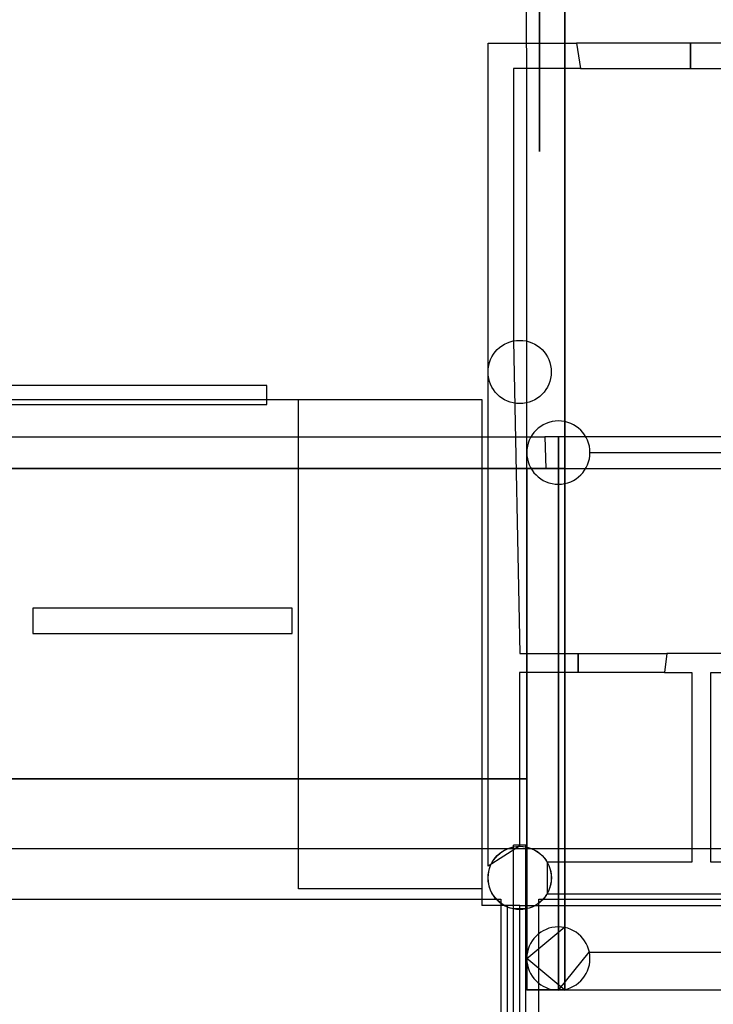
# Model space of a CAD drawing. Units: millimetres. Extents: x 2997 to 5872, y 1379 to 1602.
# Drawn here: x 3047 to 3052, y 1439 to 1447 of the extents above; entities that cross this region are included whole.
import ezdxf

# ---------------------------------------------------------------- set-up
doc = ezdxf.new("R2010")
doc.units = ezdxf.units.MM
for name, color, linetype in [('COLU_GALE_A', 16, 'Continuous'), ('COLUN_CIF_A', 3, 'Continuous'), ('COLUNAS3D_OFI_A', 6, 'Continuous'), ('ESCA_OFI_A', 73, 'Continuous'), ('LAJE_GAL_3D_A', 7, 'Continuous'), ('PAR_3D_GALE_A', 3, 'Continuous'), ('PAR_CIF_A', 7, 'Continuous'), ('PAR_OFIC3D_A', 55, 'Continuous'), ('PAREDES_GARAG_A', 7, 'Continuous'), ('PAVIMENTO_GAR_A', 7, 'Continuous'), ('TELHADO3D_A', 9, 'Continuous'), ('VIDRO3D', 140, 'Continuous')]:
    doc.layers.add(name, color=color, linetype=linetype)

msp = doc.modelspace()

# ---------------------------------------------------------------- linework, layer by layer
at = {"layer": 'COLU_GALE_A', "extrusion": (2.09513e-05, -7.91018e-10, -1)}
for centre in [(-3050.8866, 1443.5588, 1.1993), (-3050.8865, 1439.5591, 1.1993)]:
    msp.add_circle(centre, 0.25, dxfattribs=at)
at = {"layer": 'COLUN_CIF_A', "extrusion": (-2.09513e-05, 7.91018e-10, 1)}
for centre in [(3050.5805, 1444.1962, -3.71), (3050.5804, 1440.1961, -3.71)]:
    msp.add_circle(centre, 0.25, dxfattribs=at)
at = {"layer": 'COLUNAS3D_OFI_A', "extrusion": (-2.09513e-05, 7.91018e-10, 1)}
msp.add_circle((3050.5813, 1440.1966, -7.7512), 0.25, dxfattribs=at)
at = {"layer": 'ESCA_OFI_A'}
for points, elevation in [([(3048.831, 1440.1105), (3048.8312, 1443.9779), (3050.2814, 1443.9778), (3050.2812, 1440.1105)], -6.3273), ([(3048.7812, 1442.1278), (3048.7812, 1442.3278), (3046.7311, 1442.3279), (3046.7311, 1442.1279)], -7.6873)]:
    msp.add_lwpolyline(points, close=True, dxfattribs=dict(at, elevation=elevation))
at = {"layer": 'LAJE_GAL_3D_A', "extrusion": (-3.64649e-05, -1, -1.58298e-10), "elevation": -1441.0918}
msp.add_lwpolyline([(3045.0845, -1.9207), (3045.0845, -2.3133), (3050.584, -2.3132), (3050.584, -1.9206)], close=True, dxfattribs=at)
at = {"layer": 'PAR_3D_GALE_A', "extrusion": (2.09513e-05, -7.91018e-10, -1), "elevation": 1.1993}
msp.add_lwpolyline([(-3050.9365, 1439.8091), (-3050.9369, 1449.4583), (-3044.7374, 1449.4585), (-3044.7372, 1443.759), (-3045.0424, 1443.755), (-3045.0426, 1449.1585), (-3050.6317, 1449.1583), (-3050.6365, 1439.5591)], close=True, dxfattribs=at)
at = {"layer": 'PAR_3D_GALE_A', "extrusion": (-2.09513e-05, 7.91018e-10, 1), "elevation": 2.0396}
msp.add_lwpolyline([(3050.9369, 1449.4583), (3050.9365, 1439.307), (3050.6365, 1439.3123), (3050.6367, 1443.4338)], dxfattribs=at)
at = {"layer": 'PAR_3D_GALE_A', "extrusion": (2.09513e-05, -7.91018e-10, -1)}
for points, elevation in [([(-3050.9366, 1443.4338), (-3044.6706, 1443.434), (-3044.6707, 1443.684), (-3050.7804, 1443.6838), (-3050.7878, 1443.4338)], -2.0396), ([(-3068.6687, 1443.683), (-3050.7804, 1443.6838), (-3050.7878, 1443.4338), (-3068.6687, 1443.4331)], 1.1993), ([(-3068.835, 1439.3084), (-3050.8865, 1439.3091), (-3051.1314, 1439.6091), (-3056.6411, 1439.6089), (-3056.886, 1439.3089)], 1.1993), ([(-3050.6365, 1439.5623), (-3050.9365, 1439.3123), (-3050.6365, 1439.3123)], -2.0396)]:
    msp.add_lwpolyline(points, dxfattribs=dict(at, elevation=elevation))
at = {"layer": 'PAR_3D_GALE_A', "extrusion": (1, -4.93207e-05, -1.05619e-11), "elevation": 3050.5655}
msp.add_lwpolyline([(1443.5842, -1.1386), (1439.4596, -1.1354), (1439.4596, -1.9238), (1441.131, -1.9238)], close=True, dxfattribs=at)
at = {"layer": 'PAR_3D_GALE_A'}
for points in [[(3050.6364, 1439.3123, 2.6924), (3050.9364, 1439.3123, 2.6924), (3050.9366, 1443.4338, 2.6924), (3050.6366, 1443.4338, 2.6924)], [(3050.6367, 1443.4338, -1.1386), (3050.6365, 1439.3141, -1.1354), (3050.6365, 1439.3091, -1.9238), (3050.6365, 1440.9805, -1.9238)]]:
    msp.add_3dface(points, dxfattribs=at)
at = {"layer": 'PAR_CIF_A', "extrusion": (2.09513e-05, -7.88467e-10, -1)}
msp.add_line((3050.5304, 1440.4546, -2.5664), (3050.5303, 1437.6961, -2.5664), dxfattribs=at)
at = {"layer": 'PAR_CIF_A', "extrusion": (2.09513e-05, -7.88467e-10, -1), "elevation": 3.71}
for points in [[(-3050.3304, 1440.2885), (-3050.3306, 1446.7963), (-3051.0307, 1446.7962), (-3051.0606, 1446.5962), (-3050.5306, 1446.5963), (-3050.5306, 1444.4412), (-3050.5805, 1441.9712), (-3051.043, 1441.9711), (-3051.043, 1441.8211), (-3050.5804, 1441.8212), (-3050.5804, 1440.4461)], [(-3050.7969, 1440.3211), (-3050.7969, 1440.0711), (-3068.3642, 1440.0704), (-3068.3642, 1440.3204), (-3055.1055, 1440.3209), (-3055.1055, 1441.821), (-3055.3055, 1441.821), (-3055.3055, 1441.971), (-3054.7555, 1441.971), (-3054.7555, 1441.821), (-3054.9555, 1441.821), (-3054.9555, 1440.321), (-3053.6054, 1440.321), (-3053.6055, 1441.821), (-3054.0555, 1441.821), (-3054.0555, 1441.971), (-3053.6055, 1441.971), (-3053.6056, 1444.6461), (-3055.1307, 1444.646), (-3055.1307, 1444.846), (-3054.5056, 1444.8461), (-3054.5057, 1446.5961), (-3055.1307, 1446.5961), (-3055.1307, 1446.7961), (-3051.9307, 1446.7962), (-3051.9307, 1446.5962), (-3052.4807, 1446.5962), (-3052.4806, 1445.7462), (-3052.6806, 1445.7462), (-3052.6807, 1446.5962), (-3054.3057, 1446.5961), (-3054.3056, 1444.8461), (-3052.6806, 1444.8461), (-3052.6806, 1444.9461), (-3052.4806, 1444.9461), (-3052.4806, 1444.6461), (-3053.4556, 1444.6461), (-3053.4555, 1441.971), (-3052.993, 1441.9711), (-3052.993, 1441.8211), (-3053.4555, 1441.821), (-3053.4554, 1440.321), (-3052.0929, 1440.3211), (-3052.093, 1441.8211), (-3052.293, 1441.8211), (-3052.293, 1441.9711), (-3051.743, 1441.9711), (-3051.7255, 1441.8211), (-3051.943, 1441.8211), (-3051.9429, 1440.3211)]]:
    msp.add_lwpolyline(points, close=True, dxfattribs=at)
at = {"layer": 'PAR_CIF_A'}
for points, elevation in [([(3051.0607, 1446.5962), (3051.9307, 1446.5962), (3051.9307, 1446.7962), (3051.0307, 1446.7962)], -1.1923), ([(3044.8305, 1444.0888), (3044.8305, 1443.9387), (3048.5806, 1443.9386), (3048.5806, 1444.0886)], -3.6462), ([(3051.043, 1441.9711), (3051.743, 1441.9711), (3051.7255, 1441.8211), (3051.043, 1441.8211)], -1.1923)]:
    msp.add_lwpolyline(points, close=True, dxfattribs=dict(at, elevation=elevation))
at = {"layer": 'PAR_CIF_A', "extrusion": (2.09513e-05, -7.88467e-10, -1), "elevation": 2.6304}
for points in [[(-3050.5303, 1438.1995), (-3050.6303, 1438.1995), (-3050.6304, 1440.4546), (-3050.5304, 1440.4546)], [(-3050.5303, 1437.6961), (-3050.6303, 1437.6961), (-3050.6303, 1439.9512), (-3050.5303, 1439.9512)]]:
    msp.add_lwpolyline(points, dxfattribs=at)
at = {"layer": 'PAR_OFIC3D_A', "extrusion": (-2.09513e-05, 7.91018e-10, 1)}
for p, q in [((3044.781, 1443.9781, -7.6874), (3050.2814, 1443.9778, -7.6872)), ((3050.2814, 1443.9778, -7.6872), (3050.2812, 1439.9776, -7.6872)), ((3050.5812, 1439.9776, -7.6872), (3056.4816, 1439.9773, -7.6871))]:
    msp.add_line(p, q, dxfattribs=at)
at = {"layer": 'PAR_OFIC3D_A'}
msp.add_line((3050.4812, 1439.9776, -7.6872), (3050.2812, 1439.9776, -7.6872), dxfattribs=at)
at = {"layer": 'PAR_OFIC3D_A', "elevation": -7.6872}
msp.add_lwpolyline([(3050.5811, 1436.4611), (3050.5812, 1439.9776), (3050.4812, 1439.9776), (3050.4811, 1436.4611)], close=True, dxfattribs=at)
at = {"layer": 'PAREDES_GARAG_A', "extrusion": (-2.09513e-05, 7.91018e-10, 1), "elevation": -10.7512}
msp.add_lwpolyline([(3080.5832, 1417.4954), (3080.5841, 1440.4274), (3032.315, 1440.4293), (3032.3149, 1438.7792), (3032.73, 1438.7792), (3032.73, 1440.0293), (3038.4305, 1440.029), (3038.4305, 1438.7789), (3038.7305, 1438.7789), (3038.7305, 1440.029), (3044.431, 1440.0288), (3044.431, 1438.7787), (3044.731, 1438.7787), (3044.731, 1440.0288), (3050.4315, 1440.0285), (3050.4315, 1438.7784), (3050.7315, 1438.7784), (3050.7316, 1440.0285), (3056.4321, 1440.0283), (3056.432, 1438.7782), (3056.732, 1438.7782), (3056.7321, 1440.0283), (3062.4326, 1440.0281), (3062.4325, 1438.778), (3062.7325, 1438.7779), (3062.7326, 1440.028), (3068.4331, 1440.0278), (3068.433, 1438.7777), (3068.7331, 1438.7777), (3068.7331, 1440.0278), (3074.4336, 1440.0276), (3074.4335, 1438.7775), (3074.7336, 1438.7775), (3074.7336, 1440.0276), (3080.2841, 1440.0273), (3080.2832, 1417.4954)], dxfattribs=at)
at = {"layer": 'PAVIMENTO_GAR_A'}
msp.add_3dface([(3080.5844, 1440.4274, -10.6866), (3080.5828, 1402.3941, -10.6866), (3032.3137, 1402.396, -10.6876), (3032.3152, 1440.4293, -10.6876)], dxfattribs=at)
at = {"layer": 'TELHADO3D_A', "extrusion": (-1, 4.04532e-05, -2.09513e-05), "elevation": -3050.6783}
msp.add_lwpolyline([(-1446.0626, 0.2729), (-1446.2098, 0.2729), (-1446.2098, 0.1748), (-1452.5894, 0.0275), (-1452.5894, -0.0215), (-1452.7857, -0.0215), (-1452.7857, 0.2729), (-1452.98, 0.2729), (-1452.98, -0.7086), (-1452.6876, -0.7086), (-1452.6876, -0.2178), (-1446.0626, -0.2178)], close=True, dxfattribs=at)
at = {"layer": 'TELHADO3D_A', "extrusion": (-2.09513e-05, 7.91018e-10, 1), "elevation": 2.0396}
msp.add_lwpolyline([(3050.9369, 1449.4583), (3044.7374, 1449.4585), (3044.7371, 1443.434)], dxfattribs=at)
at = {"layer": 'TELHADO3D_A', "extrusion": (1, -4.04532e-05, 2.09513e-05), "elevation": 3050.8282}
msp.add_lwpolyline([(1443.8031, 1.9414), (1443.4105, 1.9414), (1443.4105, 2.2359), (1439.8281, 2.2359), (1439.8281, 1.9414), (1439.4305, 1.9414), (1439.4355, 2.6285), (1439.6318, 2.6285), (1439.6318, 2.4322), (1439.8281, 2.4322), (1439.8268, 2.4812), (1443.6068, 2.5801), (1443.6068, 2.6285), (1443.8031, 2.6285)], close=True, dxfattribs=at)
at = {"layer": 'TELHADO3D_A'}
msp.add_3dface([(3050.9368, 1449.4583, 2.6924), (3044.7373, 1449.4585, 2.6923), (3044.7371, 1443.434, 2.6923), (3050.9366, 1443.4338, 2.6924)], dxfattribs=at)
at = {"layer": 'VIDRO3D', "extrusion": (-2.09513e-05, 7.91018e-10, 1)}
msp.add_line((3051.1366, 1443.5588, -1.1354), (3068.2765, 1443.5581, -1.135), dxfattribs=at)
at = {"layer": 'VIDRO3D'}
msp.add_3dface([(3050.6366, 1440.9806, -1.9206), (3050.6367, 1443.4338, -1.1354), (3045.1371, 1443.434, -1.1355), (3045.1371, 1440.9808, -1.9207)], dxfattribs=at)

doc.saveas('drawing.dxf')
